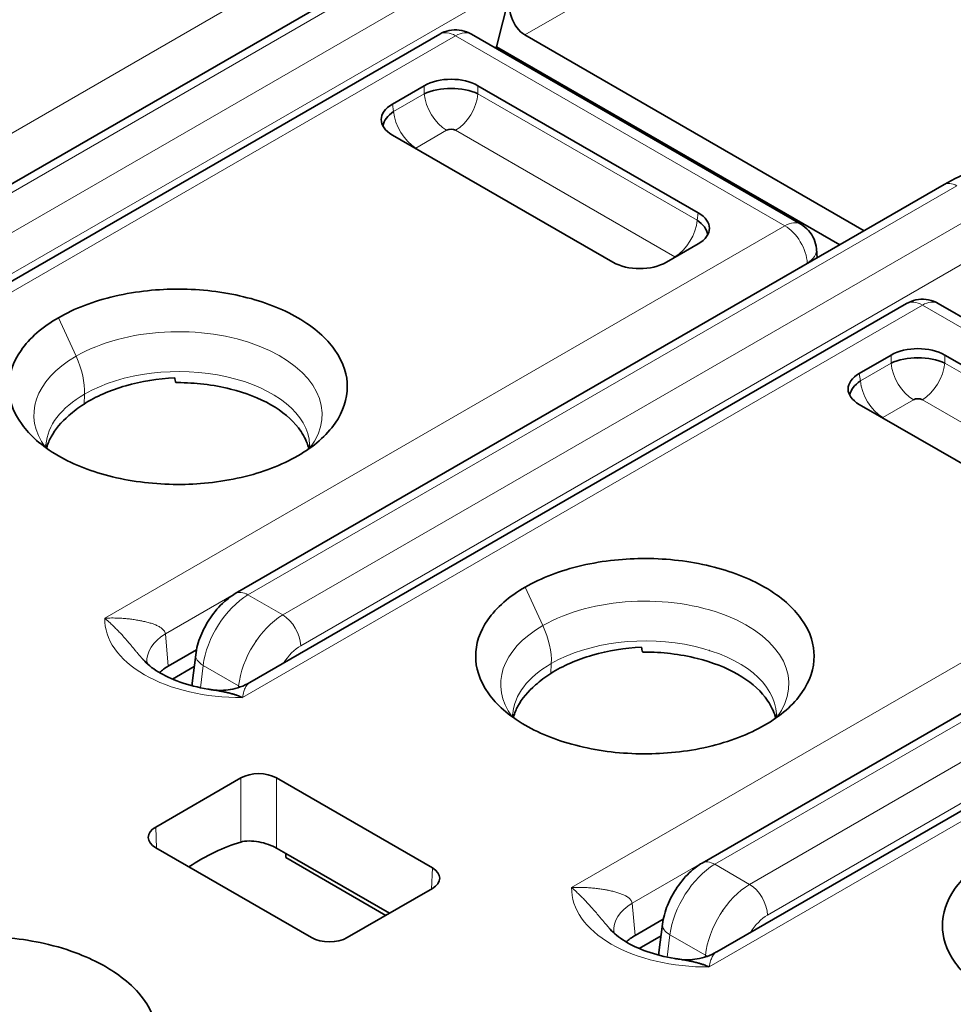
# Model space of a CAD drawing. Units: millimetres. Extents: x 35 to 2070, y 35 to 1450.
# Drawn here: x 1862 to 1870, y 639 to 647 of the extents above; entities that cross this region are included whole.
import ezdxf

# ---------------------------------------------------------------- set-up
doc = ezdxf.new("R2010")
doc.units = ezdxf.units.MM
doc.header["$LTSCALE"] = 5
doc.layers.add('Sichtbar (ISO)', color=7, linetype='Continuous', lineweight=35)
doc.layers.add('Sichtbar schmal (ISO)', color=7, linetype='Continuous', lineweight=18)

msp = doc.modelspace()

# ---------------------------------------------------------------- linework, layer by layer
at = {"layer": 'Sichtbar (ISO)'}
for p, q in [((1860.1952, 644.8408), (1865.7788, 648.0645)), ((1866.0401, 647.4599), (1865.9309, 647.0266)), ((1860.3101, 644.1405), (1865.4826, 647.1268)), ((1865.7326, 647.1268), (1868.3262, 645.6294)), ((1866.1537, 647.1207), (1868.8259, 645.5779)), ((1865.9186, 647.0195), (1865.9309, 647.0266)), ((1865.9309, 647.0266), (1868.633, 645.4666)), ((1865.3609, 646.7208), (1865.11, 646.576)), ((1867.5194, 645.7187), (1865.7836, 646.7208)), ((1865.1242, 646.48), (1865.1233, 646.4795)), ((1865.0461, 646.4349), (1865.0421, 646.4326)), ((1865.11, 646.332), (1866.8458, 645.3298)), ((1863.8721, 642.7179), (1869.4558, 645.9416)), ((1867.2685, 645.3298), (1867.5194, 645.4746)), ((1868.4566, 645.3647), (1868.4501, 645.4355)), ((1863.987, 642.0176), (1869.1595, 645.004)), ((1869.4095, 645.004), (1872.0031, 643.5065)), ((1863.9631, 644.7028), (1863.9631, 644.7029)), ((1869.0379, 644.5979), (1868.787, 644.4531)), ((1871.1963, 643.5958), (1869.4605, 644.5979)), ((1863.4711, 644.4676), (1863.4711, 644.4675)), ((1863.549, 644.4638), (1863.5495, 644.4641)), ((1863.9296, 644.3939), (1863.9285, 644.3933)), ((1868.723, 644.312), (1868.719, 644.3097)), ((1868.8011, 644.3571), (1868.8003, 644.3566)), ((1862.3117, 644.2652), (1862.3117, 644.2652)), ((1862.5071, 644.1524), (1862.5059, 644.1531)), ((1868.787, 644.2091), (1870.5228, 643.2069)), ((1867.5491, 640.595), (1873.1327, 643.8187)), ((1867.664, 639.8947), (1872.8365, 642.8811)), ((1867.64, 642.5799), (1867.6401, 642.58)), ((1864.306, 642.4996), (1864.306, 642.4996)), ((1864.0377, 642.3447), (1864.0316, 642.3412)), ((1867.0723, 642.2962), (1867.0723, 642.2961)), ((1867.1481, 642.3447), (1867.148, 642.3446)), ((1867.226, 642.3409), (1867.2265, 642.3412)), ((1863.5663, 642.2748), (1863.3444, 642.1467)), ((1863.5328, 642.0129), (1863.5601, 642.2364)), ((1867.6065, 642.271), (1867.6055, 642.2704)), ((1863.3773, 642.0443), (1863.5487, 642.1432)), ((1865.9887, 642.1423), (1865.9886, 642.1423)), ((1866.184, 642.0295), (1866.1829, 642.0302)), ((1863.2452, 640.8788), (1863.915, 641.2655)), ((1864.1977, 641.2655), (1865.4244, 640.5573)), ((1864.4719, 640.0074), (1863.2452, 640.7156)), ((1864.1977, 640.7119), (1864.2698, 640.6702)), ((1865.0863, 640.1989), (1864.2698, 640.6702)), ((1864.2703, 640.6379), (1864.2698, 640.6702)), ((1865.0585, 640.1828), (1864.2703, 640.6379)), ((1864.7546, 640.0074), (1865.4244, 640.394)), ((1867.983, 640.3768), (1867.983, 640.3767)), ((1867.7147, 640.2219), (1867.7086, 640.2183)), ((1867.2433, 640.1519), (1867.0213, 640.0238)), ((1867.2097, 639.89), (1867.237, 640.1135)), ((1867.0543, 639.9214), (1867.2256, 640.0203))]:
    msp.add_line(p, q, dxfattribs=at)
for centre, major_axis, ratio, start_param, end_param in [((1866.218, 647.362), (0.0197, -0.2616), 0.715187, 4.275824, 5.829167), ((1865.6076, 646.9103), (-0.125, 0.2165), 0.577519, 6.283017, 6.283272), ((1865.6076, 646.9103), (0.125, 0.2165), 0.57735, 0.000001, 0.00048), ((1865.5722, 646.5969), (0.3, 0), 0.581753, 0.789196, 2.352396), ((1865.5722, 646.5496), (0.305, 0), 0.488562, 0.805395, 2.336196), ((1865.6076, 646.555), (0.25, 0), 0.57735, 1.618802, 1.725863), ((1865.3246, 646.454), (-0.3023, 0), 0.572981, 5.501585, 7.064785), ((1865.3377, 646.4142), (-0.3025, -0.0391), 0.574168, 5.443782, 6.105911), ((1865.5722, 646.347), (-0.052, 0), 0.576334, 3.968773, 5.456657), ((1865.3328, 646.209), (-0.0516, -0.0001), 0.576798, 5.531624, 5.630634), ((1867.3048, 645.5966), (0.3023, 0), 0.572981, 5.501585, 7.064785), ((1867.2917, 645.5569), (0.3025, -0.0391), 0.574168, 0.177274, 0.839402), ((1868.2012, 645.4129), (0.125, 0.2165), 0.577341, 6.282915, 6.283185), ((1867.0572, 645.4537), (-0.3, 0), 0.581753, 0.789196, 2.352396), ((1867.2966, 645.3516), (-0.0516, 0), 0.57735, 3.792763, 3.891795), ((1869.2845, 644.7874), (-0.125, 0.2165), 0.57735, 6.282806, 6.283185), ((1869.2845, 644.7874), (0.125, 0.2165), 0.57735, 0.000001, 0.000523), ((1869.2492, 644.474), (0.3, 0), 0.581753, 0.789196, 2.352396), ((1869.2492, 644.4267), (0.305, 0), 0.488562, 0.805395, 2.336196), ((1869.2845, 644.4321), (0.25, 0), 0.57735, 1.618802, 1.725863), ((1869.0016, 644.3311), (-0.3023, 0), 0.572981, 5.501585, 7.064785), ((1869.0146, 644.2913), (-0.3025, -0.0391), 0.574168, 5.443782, 6.105911), ((1869.2492, 644.2241), (-0.052, 0), 0.576334, 3.968773, 5.456657), ((1863.2232, 643.8154), (-0.8477, -0.1266), 0.664193, 5.303587, 5.503586), ((1869.0097, 644.0861), (-0.0516, -0.0001), 0.576798, 5.531624, 5.630634), ((1863.6746, 642.22), (-0.4981, -0.044), 0.574264, 6.282955, 6.28399), ((1866.9001, 641.6925), (-0.8477, -0.1266), 0.664193, 5.303587, 5.503587), ((1863.7334, 642.0057), (0.2011, 0.0015), 0.575996, 3.067113, 3.249917), ((1864.0563, 641.1838), (0.2, 0), 0.577746, 0.785741, 2.355852), ((1863.3868, 640.7972), (-0.2001, 0), 0.576955, 5.49813, 7.068241), ((1863.6273, 638.9639), (0.9596, 1.754), 0.592266, 0.540942, 0.831973), ((1865.2828, 640.4757), (0.2001, 0), 0.576955, 5.49813, 7.068241), ((1867.3515, 640.0971), (-0.4981, -0.044), 0.574271, 6.282932, 6.283925), ((1864.6133, 640.0891), (-0.2, 0), 0.577746, 0.785741, 2.355852), ((1867.4103, 639.8828), (0.2011, 0.0015), 0.575996, 3.067113, 3.249917)]:
    msp.add_ellipse(centre, major_axis=major_axis, ratio=ratio, start_param=start_param, end_param=end_param, dxfattribs=at)
for points, knots in [([(1865.4826, 647.1269), (1865.5055, 647.1401), (1865.5309, 647.1497), (1865.5827, 647.1604), (1865.6097, 647.1616), (1865.6624, 647.1556), (1865.6887, 647.1483), (1865.7195, 647.134), (1865.7261, 647.1306), (1865.7325, 647.1269)], [0, 0, 0, 0, 0.0079345, 0.0079345, 0.01586176, 0.01586176, 0.02384451, 0.02384451, 0.02606306, 0.02606306, 0.02606306, 0.02606306]), ([(1869.4558, 645.9416), (1869.6106, 646.031), (1869.7696, 646.0928), (1870.0796, 646.1522), (1870.2356, 646.1496), (1870.3896, 646.1044), (1870.4019, 646.1005), (1870.4141, 646.0962)], [0, 0, 0, 0, 0.0634355, 0.0634355, 0.1276874, 0.1276874, 0.1333267, 0.1333267, 0.1333267, 0.1333267]), ([(1868.3262, 645.6294), (1868.3494, 645.616), (1868.3706, 645.5986), (1868.4059, 645.5587), (1868.4205, 645.5357), (1868.4412, 645.4874), (1868.4478, 645.4615), (1868.4501, 645.4355)], [0, 0, 0, 0, 0.00803374, 0.00803374, 0.01598448, 0.01598448, 0.0238072, 0.0238072, 0.0238072, 0.0238072]), ([(1864.3644, 643.8037), (1864.4276, 643.84), (1864.4842, 643.8801), (1864.5833, 643.9666), (1864.6254, 644.013), (1864.7231, 644.154), (1864.7552, 644.2525), (1864.7539, 644.4305), (1864.7333, 644.5324), (1864.591, 644.7278), (1864.4993, 644.8143), (1864.2416, 644.9632), (1864.0964, 645.0191), (1863.7749, 645.0969), (1863.6028, 645.1172), (1863.2693, 645.1178), (1863.0975, 645.1023), (1862.8404, 645.0427), (1862.7602, 645.0183), (1862.6107, 644.9612), (1862.5416, 644.9286), (1862.4788, 644.8922)], [0.0000001, 0.0000001, 0.0000001, 0.0000001, 0.0267448, 0.0267448, 0.0538302, 0.0538302, 0.1055505, 0.1055505, 0.1464425, 0.1464425, 0.1762126, 0.1762126, 0.2032723, 0.2032723, 0.230792, 0.230792, 0.2553378, 0.2553378, 0.2671955, 0.2671955, 0.2788932, 0.2788932, 0.2788932, 0.2788932]), ([(1869.1596, 645.004), (1869.1825, 645.0172), (1869.2079, 645.0269), (1869.2598, 645.0376), (1869.2869, 645.0388), (1869.3396, 645.0327), (1869.3658, 645.0253), (1869.3966, 645.011), (1869.4031, 645.0076), (1869.4095, 645.004)], [0, 0, 0, 0, 0.00794763, 0.00794763, 0.01588086, 0.01588086, 0.02386287, 0.02386287, 0.02606019, 0.02606019, 0.02606019, 0.02606019]), ([(1862.4788, 644.8922), (1862.4156, 644.8559), (1862.359, 644.8159), (1862.26, 644.7294), (1862.2179, 644.683), (1862.1201, 644.542), (1862.088, 644.4435), (1862.0894, 644.2654), (1862.11, 644.1636), (1862.252, 643.9685), (1862.3435, 643.8819), (1862.6016, 643.7328), (1862.7469, 643.6769), (1863.0683, 643.5991), (1863.2405, 643.5788), (1863.5741, 643.5782), (1863.7458, 643.5937), (1864.0028, 643.6533), (1864.083, 643.6777), (1864.2325, 643.7348), (1864.3017, 643.7674), (1864.3644, 643.8037)], [0.0000086, 0.0000086, 0.0000086, 0.0000086, 0.0267574, 0.0267574, 0.053873, 0.053873, 0.1056421, 0.1056421, 0.1465825, 0.1465825, 0.1762853, 0.1762853, 0.2032122, 0.2032122, 0.2306015, 0.2306015, 0.2550434, 0.2550434, 0.2668578, 0.2668578, 0.278502, 0.278502, 0.278502, 0.278502]), ([(1863.3952, 644.4191), (1863.2629, 644.4132), (1863.1312, 644.3912), (1862.8874, 644.3207), (1862.7749, 644.272), (1862.6809, 644.2123)], [-0.07956334, -0.07956334, -0.07956334, -0.07956334, -0.03978091, -0.03978091, -0.00000012, -0.00000012, -0.00000012, -0.00000012]), ([(1863.3952, 644.4191), (1863.3959, 644.4126), (1863.3969, 644.4061), (1863.4001, 644.3933), (1863.4023, 644.3869), (1863.405, 644.3806)], [0.000025329, 0.000025329, 0.000025329, 0.000025329, 0.002498524, 0.002498524, 0.005024453, 0.005024453, 0.005024453, 0.005024453]), ([(1863.405, 644.3806), (1863.4094, 644.3807), (1863.4137, 644.3807), (1863.4181, 644.3807), (1863.4874, 644.3807), (1863.5565, 644.3765), (1863.6241, 644.3684), (1863.6962, 644.3598), (1863.7668, 644.3468), (1863.8344, 644.3299), (1863.9521, 644.3003), (1864.0608, 644.2585), (1864.152, 644.2064), (1864.2434, 644.1541), (1864.3167, 644.0918), (1864.369, 644.0242), (1864.399, 643.9853), (1864.4222, 643.9447), (1864.4377, 643.9031), (1864.4427, 643.8897), (1864.447, 643.8763), (1864.4504, 643.8627)], [-0.1652416, -0.1652416, -0.1652416, -0.1652416, -0.1639475, -0.1639475, -0.1639475, -0.1432742, -0.1432742, -0.1432742, -0.1212014, -0.1212014, -0.1212014, -0.0827268, -0.0827268, -0.0827268, -0.0442021, -0.0442021, -0.0442021, -0.0220714, -0.0220714, -0.0220714, -0.0149512, -0.0149512, -0.0149512, -0.0149512]), ([(1862.3867, 643.8669), (1862.3955, 643.9003), (1862.4083, 643.9294), (1862.4212, 643.9535), (1862.4528, 644.013), (1862.5002, 644.0698), (1862.5612, 644.1212)], [-0.04555137, -0.04555137, -0.04555137, -0.04555137, -0.03243218, -0.03243218, -0.03243218, -0.00008401, -0.00008401, -0.00008401, -0.00008401]), ([(1862.3811, 643.8917), (1862.381, 643.8916), (1862.3811, 643.8917), (1862.381, 643.8907), (1862.381, 643.8899), (1862.3809, 643.8871), (1862.381, 643.8855), (1862.3817, 643.8798), (1862.3816, 643.8768), (1862.3892, 643.8623), (1862.3897, 643.8613), (1862.3903, 643.8602)], [0, 0, 0, 0, 0.00056114, 0.00056114, 0.00368581, 0.00368581, 0.01306045, 0.01306045, 0.04120004, 0.04120004, 0.04317273, 0.04317273, 0.04317273, 0.04317273]), ([(1864.4464, 643.8554), (1864.4548, 643.8699), (1864.4562, 643.8759), (1864.4579, 643.8836), (1864.4582, 643.8859), (1864.458, 643.8908)], [0.02750955, 0.02750955, 0.02750955, 0.02750955, 0.0525682, 0.0525682, 0.0706631, 0.0706631, 0.0706631, 0.0706631]), ([(1868.0414, 641.6808), (1868.1046, 641.7171), (1868.1612, 641.7572), (1868.2602, 641.8437), (1868.3023, 641.8901), (1868.4001, 642.0311), (1868.4322, 642.1296), (1868.4308, 642.3076), (1868.4102, 642.4095), (1868.2679, 642.6049), (1868.1763, 642.6914), (1867.9186, 642.8403), (1867.7733, 642.8962), (1867.4519, 642.974), (1867.2797, 642.9943), (1866.9462, 642.9949), (1866.7744, 642.9794), (1866.5174, 642.9198), (1866.4372, 642.8954), (1866.2877, 642.8383), (1866.2185, 642.8057), (1866.1558, 642.7693)], [0.0000001, 0.0000001, 0.0000001, 0.0000001, 0.0267448, 0.0267448, 0.0538302, 0.0538302, 0.1055505, 0.1055505, 0.1464425, 0.1464425, 0.1762126, 0.1762126, 0.2032723, 0.2032723, 0.230792, 0.230792, 0.2553379, 0.2553379, 0.2671955, 0.2671955, 0.2788932, 0.2788932, 0.2788932, 0.2788932]), ([(1866.1558, 642.7693), (1866.0926, 642.733), (1866.036, 642.693), (1865.9369, 642.6065), (1865.8948, 642.5601), (1865.7971, 642.4191), (1865.7649, 642.3206), (1865.7663, 642.1426), (1865.7869, 642.0407), (1865.929, 641.8456), (1866.0205, 641.759), (1866.2786, 641.6099), (1866.4238, 641.554), (1866.7453, 641.4762), (1866.9174, 641.4559), (1867.251, 641.4553), (1867.4228, 641.4708), (1867.6798, 641.5304), (1867.76, 641.5548), (1867.9094, 641.6119), (1867.9786, 641.6445), (1868.0414, 641.6808)], [0.0000086, 0.0000086, 0.0000086, 0.0000086, 0.0267574, 0.0267574, 0.053873, 0.053873, 0.1056421, 0.1056421, 0.1465825, 0.1465825, 0.1762853, 0.1762853, 0.2032122, 0.2032122, 0.2306015, 0.2306015, 0.2550434, 0.2550434, 0.2668578, 0.2668578, 0.278502, 0.278502, 0.278502, 0.278502]), ([(1863.5601, 642.2364), (1863.5661, 642.2859), (1863.5802, 642.3362), (1863.6197, 642.4338), (1863.6458, 642.4822), (1863.7081, 642.574), (1863.7456, 642.6181), (1863.8133, 642.6791), (1863.842, 642.7005), (1863.8721, 642.7179)], [0.00000364, 0.00000364, 0.00000364, 0.00000364, 0.01582348, 0.01582348, 0.03197901, 0.03197901, 0.049171, 0.049171, 0.06036852, 0.06036852, 0.06036852, 0.06036852]), ([(1867.0721, 642.2962), (1866.9398, 642.2903), (1866.8081, 642.2684), (1866.5643, 642.1978), (1866.4519, 642.1491), (1866.3579, 642.0894)], [-0.07956062, -0.07956062, -0.07956062, -0.07956062, -0.03977823, -0.03977823, -0.00000018, -0.00000018, -0.00000018, -0.00000018]), ([(1867.0721, 642.2962), (1867.0728, 642.2897), (1867.0738, 642.2832), (1867.0771, 642.2704), (1867.0793, 642.264), (1867.082, 642.2578)], [0.000025669, 0.000025669, 0.000025669, 0.000025669, 0.002498946, 0.002498946, 0.005024879, 0.005024879, 0.005024879, 0.005024879]), ([(1867.082, 642.2578), (1867.0863, 642.2578), (1867.0907, 642.2578), (1867.095, 642.2578), (1867.1644, 642.2578), (1867.2335, 642.2536), (1867.301, 642.2455), (1867.3732, 642.2369), (1867.4438, 642.224), (1867.5113, 642.207), (1867.629, 642.1774), (1867.7378, 642.1356), (1867.829, 642.0835), (1867.9203, 642.0312), (1867.9937, 641.9689), (1868.046, 641.9013), (1868.076, 641.8624), (1868.0991, 641.8218), (1868.1147, 641.7802), (1868.1197, 641.7668), (1868.1239, 641.7534), (1868.1273, 641.7398)], [-0.1652416, -0.1652416, -0.1652416, -0.1652416, -0.1639475, -0.1639475, -0.1639475, -0.1432733, -0.1432733, -0.1432733, -0.1212007, -0.1212007, -0.1212007, -0.0827264, -0.0827264, -0.0827264, -0.0442019, -0.0442019, -0.0442019, -0.0220713, -0.0220713, -0.0220713, -0.0149511, -0.0149511, -0.0149511, -0.0149511]), ([(1863.1483, 642.1962), (1863.175, 642.166), (1863.2146, 642.1324), (1863.3132, 642.0719), (1863.372, 642.0441), (1863.5039, 641.9975), (1863.579, 641.9784), (1863.6665, 641.9639), (1863.6762, 641.9624), (1863.686, 641.9609)], [0, 0, 0, 0, 0.02514934, 0.02514934, 0.04904772, 0.04904772, 0.07359497, 0.07359497, 0.07663757, 0.07663757, 0.07663757, 0.07663757]), ([(1863.6961, 641.9594), (1863.7398, 641.9536), (1863.7865, 641.9543), (1863.8854, 641.9708), (1863.9388, 641.9892), (1863.9866, 642.0173)], [0.00063264, 0.00063264, 0.00063264, 0.00063264, 0.01556581, 0.01556581, 0.0330613, 0.0330613, 0.0330613, 0.0330613]), ([(1866.0637, 641.744), (1866.0725, 641.7774), (1866.0853, 641.8065), (1866.0981, 641.8306), (1866.1298, 641.8901), (1866.1772, 641.9469), (1866.2381, 641.9983)], [-0.04555105, -0.04555105, -0.04555105, -0.04555105, -0.03243228, -0.03243228, -0.03243228, -0.00008401, -0.00008401, -0.00008401, -0.00008401]), ([(1863.686, 641.9609), (1863.6918, 641.96), (1863.6976, 641.9592), (1863.7034, 641.9583), (1863.7169, 641.9563), (1863.7303, 641.9541), (1863.7432, 641.9518), (1863.7541, 641.9499), (1863.7648, 641.9479), (1863.7748, 641.9459), (1863.7859, 641.9437), (1863.7963, 641.9414), (1863.8057, 641.9392), (1863.8175, 641.9365), (1863.8277, 641.9339), (1863.8358, 641.9318), (1863.8419, 641.9301), (1863.8467, 641.9287), (1863.85, 641.9276), (1863.8532, 641.9266), (1863.8563, 641.9256), (1863.8599, 641.9245), (1863.863, 641.9235), (1863.8663, 641.9224), (1863.8702, 641.9211), (1863.8737, 641.9199), (1863.8776, 641.9186), (1863.8821, 641.917), (1863.8862, 641.9155), (1863.8909, 641.9138), (1863.8963, 641.9118), (1863.901, 641.91), (1863.9063, 641.9079), (1863.9123, 641.9055), (1863.9171, 641.9035), (1863.9223, 641.9014), (1863.928, 641.899)], [0.4948601, 0.4948601, 0.4948601, 0.4948601, 0.5186492, 0.5186492, 0.5186492, 0.574495, 0.574495, 0.574495, 0.6218693, 0.6218693, 0.6218693, 0.6737345, 0.6737345, 0.6737345, 0.7388216, 0.7388216, 0.7388216, 0.7882998, 0.7882998, 0.7882998, 0.8359142, 0.8359142, 0.8359142, 0.8769356, 0.8769356, 0.8769356, 0.9133003, 0.9133003, 0.9133003, 0.9466614, 0.9466614, 0.9466614, 0.9763293, 0.9763293, 0.9763293, 1, 1, 1, 1]), ([(1866.058, 641.7688), (1866.058, 641.7687), (1866.058, 641.7688), (1866.0579, 641.7678), (1866.0579, 641.767), (1866.0579, 641.7642), (1866.058, 641.7626), (1866.0586, 641.7569), (1866.0586, 641.7539), (1866.0661, 641.7394), (1866.0667, 641.7384), (1866.0673, 641.7373)], [0, 0, 0, 0, 0.00056114, 0.00056114, 0.00368581, 0.00368581, 0.01306045, 0.01306045, 0.04120003, 0.04120003, 0.04317273, 0.04317273, 0.04317273, 0.04317273]), ([(1868.1233, 641.7326), (1868.1318, 641.747), (1868.1332, 641.753), (1868.1348, 641.7608), (1868.1352, 641.763), (1868.135, 641.7679)], [0.02750946, 0.02750946, 0.02750946, 0.02750946, 0.05256819, 0.05256819, 0.070663, 0.070663, 0.070663, 0.070663]), ([(1864.1977, 640.7119), (1864.1799, 640.7222), (1864.1574, 640.7325), (1864.1085, 640.7499), (1864.0821, 640.757), (1864.0321, 640.7663), (1864.0052, 640.7691), (1863.9556, 640.7687), (1863.9329, 640.7656), (1863.915, 640.7602)], [0, 0, 0, 0, 0.0075614, 0.0075614, 0.01512281, 0.01512281, 0.02290925, 0.02290925, 0.03068169, 0.03068169, 0.03068169, 0.03068169]), ([(1867.237, 640.1135), (1867.2431, 640.163), (1867.2571, 640.2133), (1867.2966, 640.3109), (1867.3228, 640.3593), (1867.3851, 640.4512), (1867.4225, 640.4952), (1867.4903, 640.5562), (1867.5189, 640.5776), (1867.5491, 640.595)], [0.00000364, 0.00000364, 0.00000364, 0.00000364, 0.01582348, 0.01582348, 0.03197901, 0.03197901, 0.049171, 0.049171, 0.06036852, 0.06036852, 0.06036852, 0.06036852]), ([(1869.8328, 640.6464), (1869.7695, 640.6102), (1869.7129, 640.5701), (1869.6139, 640.4836), (1869.5718, 640.4372), (1869.474, 640.2962), (1869.4419, 640.1978), (1869.4433, 640.0197), (1869.4639, 639.9178), (1869.6059, 639.7227), (1869.6974, 639.6361), (1869.9556, 639.487), (1870.1008, 639.4311), (1870.4223, 639.3533), (1870.5944, 639.333), (1870.928, 639.3324), (1871.0997, 639.3479), (1871.3567, 639.4076), (1871.437, 639.4319), (1871.5864, 639.489), (1871.6556, 639.5216), (1871.7183, 639.5579)], [0.0000089, 0.0000089, 0.0000089, 0.0000089, 0.0267577, 0.0267577, 0.0538737, 0.0538737, 0.1056428, 0.1056428, 0.1465844, 0.1465844, 0.1762887, 0.1762887, 0.203217, 0.203217, 0.2306077, 0.2306077, 0.2550511, 0.2550511, 0.2668657, 0.2668657, 0.2785111, 0.2785111, 0.2785111, 0.2785111]), ([(1866.8253, 640.0733), (1866.8519, 640.0431), (1866.8916, 640.0095), (1866.9901, 639.949), (1867.0489, 639.9212), (1867.1809, 639.8747), (1867.2559, 639.8555), (1867.3435, 639.841), (1867.3532, 639.8395), (1867.363, 639.838)], [0, 0, 0, 0, 0.02514935, 0.02514935, 0.04904773, 0.04904773, 0.07359497, 0.07359497, 0.07663819, 0.07663819, 0.07663819, 0.07663819]), ([(1862.8499, 638.636), (1863.0129, 638.7312), (1863.1011, 638.8247), (1863.2249, 638.9978), (1863.2603, 639.1039), (1863.2587, 639.3178), (1863.2216, 639.4244), (1863.0564, 639.6499), (1862.9292, 639.7323), (1862.7534, 639.8333), (1862.6088, 639.9031), (1862.2291, 639.9947), (1862.044, 640.0157), (1861.6734, 640.0156), (1861.4898, 639.9946), (1861.1918, 639.9225), (1861.0324, 639.8718), (1860.87, 639.7791)], [0.000006, 0.000006, 0.000006, 0.000006, 0.0695733, 0.0695733, 0.162425, 0.162425, 0.2555153, 0.2555153, 0.3746339, 0.3746339, 0.5159904, 0.5159904, 0.6323959, 0.6323959, 0.7483036, 0.7483036, 0.834505, 0.834505, 0.834505, 0.834505]), ([(1867.3731, 639.8365), (1867.4167, 639.8307), (1867.4635, 639.8314), (1867.5624, 639.8479), (1867.6157, 639.8663), (1867.6635, 639.8944)], [0.00063282, 0.00063282, 0.00063282, 0.00063282, 0.01556585, 0.01556585, 0.03305975, 0.03305975, 0.03305975, 0.03305975]), ([(1867.363, 639.838), (1867.371, 639.8369), (1867.3789, 639.8357), (1867.3868, 639.8344), (1867.3981, 639.8327), (1867.4093, 639.8308), (1867.4201, 639.8289), (1867.4311, 639.8269), (1867.4417, 639.8249), (1867.4518, 639.8229), (1867.4628, 639.8207), (1867.4732, 639.8185), (1867.4826, 639.8163), (1867.4944, 639.8136), (1867.5047, 639.8111), (1867.5127, 639.8089), (1867.5189, 639.8073), (1867.5237, 639.8059), (1867.527, 639.8048), (1867.5301, 639.8038), (1867.5333, 639.8028), (1867.5369, 639.8017), (1867.5399, 639.8007), (1867.5433, 639.7996), (1867.5472, 639.7983), (1867.5507, 639.7972), (1867.5546, 639.7959), (1867.5591, 639.7943), (1867.5632, 639.7928), (1867.5679, 639.7911), (1867.5732, 639.789), (1867.578, 639.7872), (1867.5833, 639.7851), (1867.5893, 639.7827), (1867.594, 639.7807), (1867.5992, 639.7785), (1867.605, 639.7761)], [0.4948637, 0.4948637, 0.4948637, 0.4948637, 0.5275788, 0.5275788, 0.5275788, 0.5744949, 0.5744949, 0.5744949, 0.6218689, 0.6218689, 0.6218689, 0.6737336, 0.6737336, 0.6737336, 0.738819, 0.738819, 0.738819, 0.7882998, 0.7882998, 0.7882998, 0.835914, 0.835914, 0.835914, 0.8769355, 0.8769355, 0.8769355, 0.9133001, 0.9133001, 0.9133001, 0.9466611, 0.9466611, 0.9466611, 0.9763289, 0.9763289, 0.9763289, 1, 1, 1, 1]), ([(1860.87, 639.7791), (1860.707, 639.6839), (1860.6187, 639.5904), (1860.4949, 639.4174), (1860.4595, 639.3112), (1860.4611, 639.0973), (1860.4983, 638.9907), (1860.6635, 638.7653), (1860.7907, 638.6828), (1860.9664, 638.5818), (1861.111, 638.512), (1861.4907, 638.4204), (1861.6758, 638.3994), (1862.0465, 638.3996), (1862.2301, 638.4205), (1862.528, 638.4926), (1862.6874, 638.5433), (1862.8499, 638.636)], [0.0000018, 0.0000018, 0.0000018, 0.0000018, 0.0695643, 0.0695643, 0.1624051, 0.1624051, 0.255484, 0.255484, 0.374585, 0.374585, 0.5159088, 0.5159088, 0.6322873, 0.6322873, 0.7481682, 0.7481682, 0.8343527, 0.8343527, 0.8343527, 0.8343527])]:
    msp.add_open_spline(points, degree=3, knots=knots, dxfattribs=at)
for points in [[(1863.1483, 642.1962), (1863.1481, 642.1965), (1863.1478, 642.1968), (1863.1475, 642.1971)], [(1863.1765, 642.1758), (1863.1768, 642.1725), (1863.1773, 642.1693), (1863.1778, 642.1663)], [(1863.3444, 642.1467), (1863.3178, 642.1313), (1863.2943, 642.1142), (1863.2744, 642.0959)], [(1863.9866, 642.0173), (1863.9867, 642.0174), (1863.9869, 642.0175), (1863.987, 642.0176)], [(1866.8253, 640.0733), (1866.825, 640.0736), (1866.8248, 640.0739), (1866.8245, 640.0742)], [(1866.8535, 640.0529), (1866.8538, 640.0497), (1866.8542, 640.0464), (1866.8547, 640.0434)], [(1867.0213, 640.0238), (1866.9947, 640.0084), (1866.9712, 639.9913), (1866.9513, 639.973)], [(1867.6635, 639.8944), (1867.6637, 639.8945), (1867.6638, 639.8946), (1867.664, 639.8947)]]:
    msp.add_open_spline(points, degree=3, dxfattribs=at)
at = {"layer": 'Sichtbar schmal (ISO)'}
for p, q in [((1865.8788, 648.0546), (1860.2952, 644.8309)), ((1860.5689, 644.6728), (1866.1525, 647.8965)), ((1859.1677, 644.6473), (1864.5242, 647.7399)), ((1866.2939, 647.6545), (1860.7103, 644.4307)), ((1866.7915, 647.489), (1866.1537, 647.1207)), ((1864.7007, 647.4446), (1859.6445, 644.5254)), ((1865.6076, 647.1145), (1860.2511, 644.0219)), ((1868.2012, 645.6171), (1865.6076, 647.1145)), ((1865.3609, 646.7208), (1865.3609, 646.6571)), ((1865.7836, 646.7208), (1865.7836, 646.6571)), ((1865.1189, 646.5174), (1865.3609, 646.6571)), ((1865.4308, 646.6816), (1865.4308, 646.6823)), ((1865.7836, 646.6571), (1867.5105, 645.66)), ((1865.11, 646.576), (1865.1189, 646.5174)), ((1865.537, 646.3691), (1865.295, 646.2293)), ((1867.3344, 645.372), (1865.6074, 646.369)), ((1869.5558, 645.9317), (1863.9721, 642.708)), ((1864.2458, 642.5499), (1869.8295, 645.7737)), ((1867.5194, 645.7187), (1867.5105, 645.66)), ((1862.8446, 642.5244), (1868.2012, 645.6171)), ((1869.9709, 645.5316), (1864.3873, 642.3078)), ((1868.3777, 645.3217), (1863.3215, 642.4025)), ((1868.3779, 645.3193), (1868.3777, 645.3217)), ((1868.3949, 645.3338), (1868.3949, 645.3338)), ((1869.2845, 644.9916), (1863.928, 641.899)), ((1871.8781, 643.4942), (1869.2845, 644.9916)), ((1862.4788, 644.8922), (1862.6181, 644.5891)), ((1863.913, 644.7175), (1863.9131, 644.7176)), ((1869.0379, 644.5979), (1869.0379, 644.5342)), ((1869.1078, 644.5587), (1869.1078, 644.5594)), ((1869.4605, 644.5979), (1869.4605, 644.5342)), ((1863.4788, 644.4673), (1863.4789, 644.4674)), ((1868.7959, 644.3945), (1869.0379, 644.5342)), ((1869.4605, 644.5342), (1871.1874, 643.5371)), ((1868.787, 644.4531), (1868.7959, 644.3945)), ((1862.303, 644.2399), (1862.3031, 644.2399)), ((1862.6846, 644.2905), (1862.6809, 644.2123)), ((1864.519, 644.2945), (1864.5191, 644.2946)), ((1869.214, 644.2462), (1868.972, 644.1064)), ((1871.0113, 643.2491), (1869.2844, 644.2461)), ((1864.3155, 644.177), (1864.3164, 644.1776)), ((1864.3644, 643.8037), (1864.3642, 643.8035)), ((1873.2327, 643.8088), (1867.6491, 640.5851)), ((1867.9228, 640.427), (1873.5065, 643.6508)), ((1866.5216, 640.4016), (1871.8781, 643.4942)), ((1873.6479, 643.4087), (1868.0642, 640.185)), ((1872.0547, 643.1988), (1866.9984, 640.2796)), ((1872.9615, 642.8687), (1867.605, 639.7761)), ((1866.1558, 642.7693), (1866.295, 642.4662)), ((1863.9721, 642.708), (1864.2458, 642.5499)), ((1867.5906, 642.5945), (1867.5906, 642.5945)), ((1863.3444, 642.1467), (1863.3215, 642.4025)), ((1867.1559, 642.3444), (1867.156, 642.3445)), ((1863.5969, 641.9768), (1863.6184, 642.1525)), ((1863.601, 642.1642), (1863.601, 642.1641)), ((1863.8985, 641.9907), (1863.6184, 642.1525)), ((1866.3615, 642.1676), (1866.3579, 642.0894)), ((1868.196, 642.1716), (1868.1961, 642.1717)), ((1865.98, 642.117), (1865.9801, 642.117)), ((1867.9924, 642.0541), (1867.9934, 642.0547)), ((1863.8985, 641.9907), (1863.8973, 641.9777)), ((1868.0413, 641.6808), (1868.0411, 641.6806)), ((1863.915, 641.2655), (1863.915, 640.7602)), ((1864.1977, 641.2655), (1864.1977, 640.7119)), ((1863.2528, 640.7112), (1863.2452, 640.8788)), ((1867.6491, 640.5851), (1867.9228, 640.427)), ((1865.4168, 640.3897), (1865.4244, 640.5573)), ((1867.0213, 640.0238), (1866.9984, 640.2796)), ((1867.278, 640.0413), (1867.278, 640.0413)), ((1867.2739, 639.8539), (1867.2953, 640.0296)), ((1867.5755, 639.8678), (1867.2953, 640.0296)), ((1867.5755, 639.8678), (1867.5743, 639.8548))]:
    msp.add_line(p, q, dxfattribs=at)
for centre, major_axis, ratio, start_param, end_param in [((1865.6076, 646.9103), (-0.125, 0.2165), 0.577519, 5.497872, 6.283014), ((1865.6076, 646.9103), (0.125, 0.2165), 0.57735, 0.00048, 0.78528), ((1865.5386, 646.5743), (-0.1262, 0.2185), 0.578073, 0.881106, 2.347807), ((1865.6059, 646.5742), (-0.1261, -0.2185), 0.578066, 0.793749, 2.260859), ((1865.2964, 646.4344), (0.1261, -0.2185), 0.576634, 4.022272, 5.489389), ((1869.5558, 645.7684), (-0.1, 0.1732), 0.577366, 5.497733, 6.283146), ((1867.3329, 645.5771), (0.1262, 0.2186), 0.576627, 3.935916, 5.401978), ((1868.2012, 645.4129), (0.125, 0.2165), 0.577341, 0, 0.78538), ((1868.2012, 645.4129), (-0.125, 0.2165), 0.57735, 3.979364, 5.497774), ((1868.2012, 645.4129), (0.249, 0.0226), 0.575771, 5.446945, 6.282924), ((1869.2845, 644.7874), (-0.125, 0.2165), 0.57735, 5.497789, 6.282806), ((1869.2845, 644.7874), (0.125, 0.2165), 0.57735, 0.000523, 0.785379), ((1863.421, 644.1275), (1.1351, 0.0019), 0.57629, 5.868098, 8.638735), ((1863.4209, 644.1275), (-1.1351, -0.0021), 0.576424, 5.496951, 6.683601), ((1862.3301, 644.5161), (-0.2511, 0.4347), 0.576897, 3.875961, 4.550626), ((1863.4191, 643.8729), (1.0391, 0.0071), 0.572731, 0.018224, 2.352061), ((1869.2156, 644.4514), (-0.1262, 0.2185), 0.578073, 0.881106, 2.347807), ((1869.2828, 644.4513), (-0.1261, -0.2185), 0.578066, 0.793749, 2.260859), ((1868.9733, 644.3115), (0.1261, -0.2185), 0.576634, 4.022272, 5.489389), ((1863.4194, 643.8731), (-1.0391, -0.0071), 0.572756, 5.494054, 6.239944), ((1863.9735, 642.2981), (0.2582, 0.438), 0.571185, 0.80501, 2.216118), ((1863.9721, 642.5447), (-0.1, 0.1732), 0.577324, 5.49777, 6.283097), ((1867.0979, 642.0046), (1.1351, 0.0019), 0.576289, 5.868099, 8.638734), ((1863.9105, 642.5144), (-1.0661, 0), 0.57735, 6.266815, 7.870369), ((1864.2547, 642.1357), (-0.2501, -0.4425), 0.583454, 3.935874, 5.347509), ((1864.2459, 642.3866), (0.1, -0.1732), 0.577325, 0.802827, 2.356178), ((1867.0978, 642.0046), (-1.1351, -0.0021), 0.576424, 5.496951, 6.683601), ((1866.007, 642.3932), (-0.2511, 0.4347), 0.5769, 3.875962, 4.550627), ((1863.6746, 642.22), (-0.4981, -0.044), 0.574264, 5.448381, 6.282955), ((1867.0961, 641.75), (1.0391, 0.0071), 0.572731, 0.018224, 2.352062), ((1864.3939, 642.0587), (0.1483, 0.2661), 0.587338, 0.789787, 1.474685), ((1863.7586, 642.2121), (-0.1985, 0.0242), 0.506989, 0.000316, 0.850301), ((1867.0964, 641.7502), (-1.0391, -0.0071), 0.572756, 5.494055, 6.239944), ((1864.0387, 642.0504), (0.1992, -0.0183), 0.487043, 3.977101, 4.077482), ((1867.6505, 640.1752), (0.2582, 0.438), 0.571185, 0.80501, 2.216118), ((1867.6491, 640.4218), (-0.1, 0.1732), 0.577324, 5.49777, 6.283097), ((1867.9317, 640.0129), (-0.2501, -0.4425), 0.583454, 3.935874, 5.347509), ((1867.9228, 640.2637), (0.1, -0.1732), 0.577325, 0.802827, 2.356178), ((1867.5875, 640.3915), (-1.0661, 0), 0.57735, 6.266817, 7.870367), ((1867.3515, 640.0971), (-0.4981, -0.044), 0.574271, 5.448359, 6.282932), ((1867.4355, 640.0892), (-0.1985, 0.0242), 0.506989, 0.000316, 0.850301), ((1868.0708, 639.9358), (0.1483, 0.2661), 0.587338, 0.789787, 1.474685), ((1867.7157, 639.9275), (0.1992, -0.0183), 0.487043, 3.977101, 4.077482)]:
    msp.add_ellipse(centre, major_axis=major_axis, ratio=ratio, start_param=start_param, end_param=end_param, dxfattribs=at)
for points, knots in [([(1863.3215, 642.4025), (1863.3197, 642.4123), (1863.3153, 642.421), (1863.3093, 642.4287), (1863.3038, 642.4357), (1863.2969, 642.4418), (1863.2892, 642.4474), (1863.2819, 642.4527), (1863.2738, 642.4575), (1863.2651, 642.4619), (1863.2567, 642.4661), (1863.2478, 642.47), (1863.2384, 642.4737), (1863.229, 642.4774), (1863.2192, 642.4808), (1863.2089, 642.484), (1863.1985, 642.4873), (1863.1877, 642.4904), (1863.1765, 642.4932), (1863.1652, 642.4962), (1863.1535, 642.4989), (1863.1415, 642.5014), (1863.1385, 642.5021), (1863.1355, 642.5027), (1863.1325, 642.5033), (1863.1234, 642.5052), (1863.114, 642.5069), (1863.1045, 642.5086), (1863.0922, 642.5107), (1863.0795, 642.5127), (1863.0666, 642.5145), (1863.0541, 642.5162), (1863.0414, 642.5178), (1863.0285, 642.5192), (1863.0156, 642.5206), (1863.0025, 642.5217), (1862.9893, 642.5227), (1862.9751, 642.5238), (1862.9607, 642.5246), (1862.9463, 642.5252), (1862.9302, 642.5258), (1862.9141, 642.5261), (1862.8979, 642.526), (1862.8801, 642.5259), (1862.8624, 642.5254), (1862.8446, 642.5244)], [0, 0, 0, 0, 0.0808318, 0.0808318, 0.0808318, 0.1549604, 0.1549604, 0.1549604, 0.2255204, 0.2255204, 0.2255204, 0.2932347, 0.2932347, 0.2932347, 0.3610968, 0.3610968, 0.3610968, 0.4297408, 0.4297408, 0.4297408, 0.4989646, 0.4989646, 0.4989646, 0.515978, 0.515978, 0.515978, 0.5680153, 0.5680153, 0.5680153, 0.6356013, 0.6356013, 0.6356013, 0.701075, 0.701075, 0.701075, 0.7665677, 0.7665677, 0.7665677, 0.836888, 0.836888, 0.836888, 0.9147266, 0.9147266, 0.9147266, 1, 1, 1, 1]), ([(1863.1475, 642.1971), (1863.1432, 642.202), (1863.1388, 642.207), (1863.1344, 642.212), (1863.1323, 642.2145), (1863.1301, 642.217), (1863.1279, 642.2195), (1863.1183, 642.2306), (1863.1083, 642.2422), (1863.098, 642.2544), (1863.096, 642.2567), (1863.094, 642.259), (1863.092, 642.2614), (1863.0824, 642.2728), (1863.0725, 642.2846), (1863.0623, 642.2969), (1863.0593, 642.3004), (1863.0564, 642.304), (1863.0534, 642.3076), (1863.0439, 642.3189), (1863.0346, 642.3301), (1863.0252, 642.341), (1863.015, 642.3529), (1863.0048, 642.3646), (1862.9944, 642.3762), (1862.9848, 642.3869), (1862.9751, 642.3974), (1862.9654, 642.4078), (1862.956, 642.4177), (1862.9466, 642.4275), (1862.9371, 642.4371), (1862.9274, 642.447), (1862.9177, 642.4567), (1862.9078, 642.4663), (1862.8996, 642.4743), (1862.8914, 642.4822), (1862.8831, 642.49), (1862.881, 642.4919), (1862.8789, 642.4939), (1862.8769, 642.4958), (1862.87, 642.5022), (1862.863, 642.5085), (1862.856, 642.5146), (1862.8522, 642.518), (1862.8484, 642.5212), (1862.8446, 642.5244)], [0.4237277, 0.4237277, 0.4237277, 0.4237277, 0.4533884, 0.4533884, 0.4533884, 0.4677396, 0.4677396, 0.4677396, 0.5314417, 0.5314417, 0.5314417, 0.5436589, 0.5436589, 0.5436589, 0.6023077, 0.6023077, 0.6023077, 0.6191736, 0.6191736, 0.6191736, 0.6722137, 0.6722137, 0.6722137, 0.7301864, 0.7301864, 0.7301864, 0.7841262, 0.7841262, 0.7841262, 0.8357013, 0.8357013, 0.8357013, 0.8883569, 0.8883569, 0.8883569, 0.932438, 0.932438, 0.932438, 0.9434063, 0.9434063, 0.9434063, 0.9801288, 0.9801288, 0.9801288, 1, 1, 1, 1]), ([(1863.928, 641.899), (1863.931, 641.9166), (1863.9347, 641.9324), (1863.9431, 641.9589), (1863.9477, 641.9699), (1863.9574, 641.988), (1863.9624, 641.9953), (1863.9727, 642.007), (1863.9778, 642.0115), (1863.9842, 642.0159), (1863.9854, 642.0166), (1863.9866, 642.0173)], [0, 0, 0, 0, 0.1465124, 0.1465124, 0.2772512, 0.2772512, 0.3940559, 0.3940559, 0.4989461, 0.4989461, 0.5214529, 0.5214529, 0.5214529, 0.5214529]), ([(1866.9984, 640.2796), (1866.9967, 640.2894), (1866.9923, 640.2981), (1866.9862, 640.3058), (1866.9807, 640.3128), (1866.9739, 640.319), (1866.9662, 640.3245), (1866.9589, 640.3298), (1866.9508, 640.3346), (1866.942, 640.339), (1866.9337, 640.3432), (1866.9248, 640.3471), (1866.9154, 640.3508), (1866.906, 640.3545), (1866.8961, 640.3579), (1866.8858, 640.3611), (1866.8754, 640.3644), (1866.8646, 640.3675), (1866.8534, 640.3704), (1866.8421, 640.3733), (1866.8304, 640.376), (1866.8184, 640.3786), (1866.8155, 640.3792), (1866.8125, 640.3798), (1866.8095, 640.3804), (1866.8003, 640.3823), (1866.791, 640.384), (1866.7815, 640.3857), (1866.7691, 640.3878), (1866.7565, 640.3898), (1866.7436, 640.3916), (1866.7311, 640.3933), (1866.7184, 640.3949), (1866.7055, 640.3963), (1866.6926, 640.3977), (1866.6795, 640.3989), (1866.6663, 640.3998), (1866.6521, 640.4009), (1866.6377, 640.4017), (1866.6232, 640.4023), (1866.6072, 640.4029), (1866.591, 640.4032), (1866.5748, 640.4031), (1866.5571, 640.4031), (1866.5393, 640.4025), (1866.5216, 640.4016)], [0, 0, 0, 0, 0.0808207, 0.0808207, 0.0808207, 0.1549502, 0.1549502, 0.1549502, 0.225511, 0.225511, 0.225511, 0.2932261, 0.2932261, 0.2932261, 0.3610891, 0.3610891, 0.3610891, 0.4297339, 0.4297339, 0.4297339, 0.4989585, 0.4989585, 0.4989585, 0.515978, 0.515978, 0.515978, 0.5680101, 0.5680101, 0.5680101, 0.6355969, 0.6355969, 0.6355969, 0.7010714, 0.7010714, 0.7010714, 0.7665649, 0.7665649, 0.7665649, 0.8368861, 0.8368861, 0.8368861, 0.9147255, 0.9147255, 0.9147255, 1, 1, 1, 1]), ([(1866.8245, 640.0742), (1866.8202, 640.0791), (1866.8158, 640.0841), (1866.8114, 640.0891), (1866.8092, 640.0916), (1866.8071, 640.0941), (1866.8049, 640.0966), (1866.7952, 640.1077), (1866.7853, 640.1193), (1866.775, 640.1315), (1866.773, 640.1338), (1866.771, 640.1361), (1866.769, 640.1385), (1866.7594, 640.1499), (1866.7495, 640.1617), (1866.7392, 640.174), (1866.7363, 640.1775), (1866.7333, 640.1811), (1866.7303, 640.1847), (1866.7209, 640.196), (1866.7115, 640.2072), (1866.7022, 640.2181), (1866.692, 640.23), (1866.6817, 640.2418), (1866.6714, 640.2533), (1866.6618, 640.264), (1866.6521, 640.2745), (1866.6423, 640.2849), (1866.633, 640.2948), (1866.6236, 640.3046), (1866.6141, 640.3143), (1866.6044, 640.3241), (1866.5946, 640.3338), (1866.5848, 640.3434), (1866.5766, 640.3514), (1866.5683, 640.3593), (1866.56, 640.3671), (1866.558, 640.369), (1866.5559, 640.371), (1866.5538, 640.3729), (1866.5469, 640.3793), (1866.54, 640.3856), (1866.533, 640.3917), (1866.5292, 640.3951), (1866.5254, 640.3983), (1866.5216, 640.4016)], [0.423734, 0.423734, 0.423734, 0.423734, 0.4533957, 0.4533957, 0.4533957, 0.4677458, 0.4677458, 0.4677458, 0.5314477, 0.5314477, 0.5314477, 0.5436638, 0.5436638, 0.5436638, 0.6023126, 0.6023126, 0.6023126, 0.6191736, 0.6191736, 0.6191736, 0.672217, 0.672217, 0.672217, 0.730189, 0.730189, 0.730189, 0.7841283, 0.7841283, 0.7841283, 0.8357029, 0.8357029, 0.8357029, 0.888358, 0.888358, 0.888358, 0.9324387, 0.9324387, 0.9324387, 0.9434068, 0.9434068, 0.9434068, 0.980129, 0.980129, 0.980129, 1, 1, 1, 1]), ([(1867.605, 639.7761), (1867.6079, 639.7937), (1867.6116, 639.8095), (1867.62, 639.836), (1867.6246, 639.847), (1867.6343, 639.8651), (1867.6394, 639.8724), (1867.6496, 639.8841), (1867.6547, 639.8886), (1867.6612, 639.893), (1867.6623, 639.8937), (1867.6635, 639.8944)], [0, 0, 0, 0, 0.1465047, 0.1465047, 0.2772378, 0.2772378, 0.3940391, 0.3940391, 0.498928, 0.498928, 0.5214317, 0.5214317, 0.5214317, 0.5214317])]:
    msp.add_open_spline(points, degree=3, knots=knots, dxfattribs=at)

doc.saveas('drawing.dxf')
